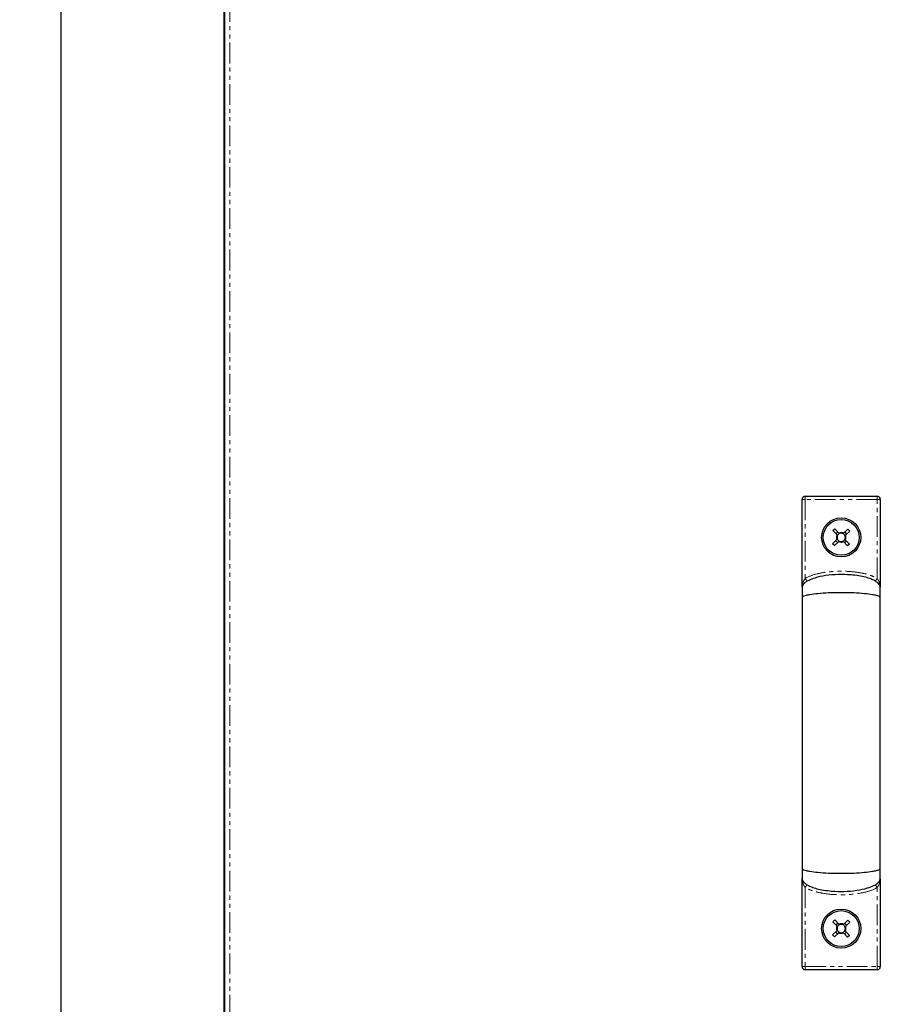
# Model space of a CAD drawing. Units: millimetres. Extents: x -2749 to 23066, y -22654 to 1746.
# Drawn here: x 3326 to 3590, y -5533 to -5231 of the extents above; entities that cross this region are included whole.
import ezdxf

# ---------------------------------------------------------------- set-up
doc = ezdxf.new("R2010")
doc.units = ezdxf.units.MM
doc.header["$PDSIZE"] = -1
doc.linetypes.add('PHANTOM', pattern=[12.7, 6.35, -1.27, 1.27, -1.27, 1.27, -1.27])
doc.layers.add('РАЗМЕРЫ', color=250, linetype='Continuous', lineweight=25)
doc.dimstyles.new('ISO-25', dxfattribs={"dimtxt": 1, "dimasz": 1, "dimexe": 1, "dimexo": 0.3, "dimgap": 0.3, "dimtad": 1, "dimtxsty": 'Standard', "dimcen": 1, "dimadec": 0, "dimazin": 0, "dimtfac": 1, "dimtmove": 0, "dimatfit": 3, "dimfxl": 1, "dimarcsym": 0})

# ---------------------------------------------------------------- blocks, each defined once
blk = doc.blocks.new('*D29')
at = {"layer": 'Defpoints', "color": 0, "transparency": 16777216}
for p in [(3339.16, -4949.5), (3020.66, -5949.5), (3339.16, -5949.5)]:
    blk.add_point(p, dxfattribs=at)
at = {"layer": 'РАЗМЕРЫ', "color": 0, "lineweight": -2, "transparency": 16777216}
for p, q in [((3309.16, -4949.5), (2920.66, -4949.5)), ((3020.66, -5049.5), (3020.66, -5849.5)), ((3309.16, -5949.5), (2920.66, -5949.5))]:
    blk.add_line(p, q, dxfattribs=at)
at = {"layer": 'РАЗМЕРЫ', "color": 0, "transparency": 16777216}
for points in [[(3003.99, -5049.5), (3037.32, -5049.5), (3020.66, -4949.5)], [(3003.99, -5849.5), (3037.32, -5849.5), (3020.66, -5949.5)]]:
    blk.add_solid(points, dxfattribs=at)
at = {"layer": 'РАЗМЕРЫ', "color": 0, "transparency": 16777216, "insert": (2940.66, -5449.5), "char_height": 100, "attachment_point": 5, "rotation": 90}
blk.add_mtext('1000', dxfattribs=at)

msp = doc.modelspace()

# ---------------------------------------------------------------- linework, layer by layer
at = {"color": 7, "linetype": 'Continuous', "lineweight": 25}
for p, q in [((3339.161, -5879.497), (3339.161, -5019.497)), ((3389.161, -5750.032), (3389.161, -5148.962)), ((3389.237, -5148.956), (3389.237, -5750.037)), ((3566.411, -5404.697), (3566.411, -5377.872)), ((3567.411, -5376.872), (3589.411, -5376.872)), ((3590.411, -5377.872), (3590.411, -5404.697)), ((3575.877, -5387.42), (3576.472, -5386.856)), ((3577.143, -5388.755), (3575.877, -5387.42)), ((3576.472, -5386.856), (3577.738, -5388.191)), ((3576.804, -5388.397), (3577.399, -5387.833)), ((3579.153, -5388.228), (3580.487, -5386.963)), ((3579.511, -5387.889), (3580.075, -5388.484)), ((3581.052, -5387.558), (3579.717, -5388.823)), ((3580.487, -5386.963), (3581.052, -5387.558)), ((3575.771, -5391.435), (3577.105, -5390.17)), ((3577.67, -5390.765), (3576.335, -5392.03)), ((3577.312, -5391.104), (3576.748, -5390.509)), ((3580.35, -5392.137), (3579.085, -5390.802)), ((3580.019, -5390.596), (3579.424, -5391.16)), ((3579.68, -5390.238), (3580.945, -5391.573)), ((3576.335, -5392.03), (3575.771, -5391.435)), ((3580.945, -5391.573), (3580.35, -5392.137)), ((3566.411, -5521.122), (3566.411, -5494.204)), ((3590.411, -5494.204), (3590.411, -5521.122)), ((3575.877, -5507.42), (3576.472, -5506.856)), ((3577.143, -5508.755), (3575.877, -5507.42)), ((3576.472, -5506.856), (3577.738, -5508.191)), ((3576.804, -5508.397), (3577.399, -5507.833)), ((3579.153, -5508.228), (3580.487, -5506.963)), ((3579.511, -5507.889), (3580.075, -5508.484)), ((3581.052, -5507.558), (3579.717, -5508.823)), ((3580.487, -5506.963), (3581.052, -5507.558)), ((3575.771, -5511.435), (3577.105, -5510.17)), ((3576.335, -5512.03), (3575.771, -5511.435)), ((3577.67, -5510.765), (3576.335, -5512.03)), ((3577.312, -5511.104), (3576.748, -5510.509)), ((3580.35, -5512.137), (3579.085, -5510.802)), ((3580.019, -5510.596), (3579.424, -5511.16)), ((3579.68, -5510.238), (3580.945, -5511.573)), ((3580.945, -5511.573), (3580.35, -5512.137)), ((3589.411, -5522.122), (3567.411, -5522.122))]:
    msp.add_line(p, q, dxfattribs=at)
at = {"color": 7, "linetype": 'PHANTOM', "lineweight": 18}
for p, q in [((3390.837, -5148.84), (3390.837, -5750.153)), ((3567.411, -5377.872), (3566.411, -5377.872)), ((3567.411, -5377.872), (3567.411, -5376.872)), ((3567.411, -5377.872), (3567.411, -5402.069)), ((3589.411, -5377.872), (3567.411, -5377.872)), ((3589.411, -5377.872), (3589.411, -5376.872)), ((3589.411, -5402.069), (3589.411, -5377.872)), ((3589.411, -5377.872), (3590.411, -5377.872)), ((3567.411, -5496.924), (3567.411, -5521.122)), ((3589.411, -5521.122), (3589.411, -5496.924)), ((3567.411, -5521.122), (3566.411, -5521.122)), ((3567.411, -5521.122), (3589.411, -5521.122)), ((3567.411, -5521.122), (3567.411, -5522.122)), ((3589.411, -5521.122), (3590.411, -5521.122)), ((3589.411, -5521.122), (3589.411, -5522.122))]:
    msp.add_line(p, q, dxfattribs=at)
at = {"color": 7, "linetype": 'PHANTOM', "lineweight": 18, "flags": 128}
for points in [[(3567.925, -5402.927), (3567.915, -5402.91), (3567.886, -5402.861), (3567.839, -5402.782), (3567.775, -5402.675), (3567.697, -5402.545), (3567.608, -5402.397), (3567.512, -5402.236), (3567.411, -5402.069)], [(3567.925, -5402.927), (3567.915, -5402.91), (3567.886, -5402.861), (3567.839, -5402.782), (3567.775, -5402.675), (3567.697, -5402.545), (3567.608, -5402.397), (3567.512, -5402.236), (3567.411, -5402.069)], [(3588.897, -5402.927), (3588.907, -5402.91), (3588.936, -5402.861), (3588.984, -5402.782), (3589.048, -5402.675), (3589.126, -5402.545), (3589.215, -5402.397), (3589.311, -5402.236), (3589.411, -5402.069)], [(3588.897, -5402.927), (3588.907, -5402.91), (3588.936, -5402.861), (3588.984, -5402.782), (3589.048, -5402.675), (3589.126, -5402.545), (3589.215, -5402.397), (3589.311, -5402.236), (3589.411, -5402.069)], [(3567.925, -5496.066), (3567.915, -5496.083), (3567.886, -5496.132), (3567.839, -5496.211), (3567.775, -5496.318), (3567.697, -5496.448), (3567.608, -5496.596), (3567.512, -5496.757), (3567.411, -5496.924)], [(3567.925, -5496.066), (3567.915, -5496.083), (3567.886, -5496.132), (3567.839, -5496.211), (3567.775, -5496.318), (3567.697, -5496.448), (3567.608, -5496.596), (3567.512, -5496.757), (3567.411, -5496.924)], [(3588.897, -5496.066), (3588.907, -5496.083), (3588.936, -5496.132), (3588.984, -5496.211), (3589.048, -5496.318), (3589.126, -5496.448), (3589.215, -5496.596), (3589.311, -5496.757), (3589.411, -5496.924)], [(3588.897, -5496.066), (3588.907, -5496.083), (3588.936, -5496.132), (3588.984, -5496.211), (3589.048, -5496.318), (3589.126, -5496.448), (3589.215, -5496.596), (3589.311, -5496.757), (3589.411, -5496.924)]]:
    msp.add_lwpolyline(points, dxfattribs=at)
at = {"color": 7, "linetype": 'Continuous', "lineweight": 25}
for centre, radius in [((3578.411, -5389.497), 6), ((3578.411, -5389.497), 5.5), ((3578.411, -5509.497), 6), ((3578.411, -5509.497), 5.5)]:
    msp.add_circle(centre, radius, dxfattribs=at)
for centre, radius, start, end in [((3567.411, -5377.872), 1, 90, 180), ((3589.411, -5377.872), 1, 0, 90), ((3578.411, -5389.497), 1.469, 59.68311, 117.2768), ((3578.411, -5389.497), 1.469, 149.68311, 207.2768), ((3578.411, -5389.497), 1.281, 152.15421, 204.80569), ((3578.411, -5389.497), 1.28, 204.80569, 242.15421), ((3578.411, -5389.497), 1.281, 114.80569, 152.15421), ((3578.411, -5389.497), 1.469, 239.68311, 297.2768), ((3578.411, -5389.497), 1.281, 242.15421, 294.80569), ((3578.411, -5389.497), 1.281, 62.15421, 114.80569), ((3578.411, -5389.497), 1.281, 294.80569, 332.15421), ((3578.411, -5389.497), 1.281, 24.80569, 62.15421), ((3578.411, -5389.497), 1.281, 332.15421, 24.80569), ((3578.411, -5389.497), 1.469, 329.68311, 27.2768), ((3578.411, -5509.497), 1.469, 149.68311, 207.2768), ((3578.411, -5509.497), 1.281, 152.15421, 204.80569), ((3578.411, -5509.497), 1.281, 114.80569, 152.15421), ((3578.411, -5509.497), 1.469, 59.68311, 117.2768), ((3578.411, -5509.497), 1.281, 62.15421, 114.80569), ((3578.411, -5509.497), 1.281, 24.80569, 62.15421), ((3578.411, -5509.497), 1.281, 332.15421, 24.80569), ((3578.411, -5509.497), 1.469, 329.68311, 27.2768), ((3578.411, -5509.497), 1.28, 204.80569, 242.15421), ((3578.411, -5509.497), 1.469, 239.68311, 297.2768), ((3578.411, -5509.497), 1.281, 242.15421, 294.80569), ((3578.411, -5509.497), 1.281, 294.80569, 332.15421), ((3567.411, -5521.122), 1, 180, 270), ((3589.411, -5521.122), 1, 270, 0)]:
    msp.add_arc(centre, radius, start, end, dxfattribs=at)
for points, knots in [([(3577.249, -5390.034), (3577.208, -5390.073), (3577.159, -5390.119), (3577.112, -5390.164), (3577.105, -5390.17)], [0, 0, 0, 0, 0.86249194, 1, 1, 1, 1]), ([(3577.249, -5390.034), (3577.208, -5390.073), (3577.159, -5390.119), (3577.112, -5390.164), (3577.105, -5390.17)], [0, 0, 0, 0, 0.86249194, 1, 1, 1, 1]), ([(3577.143, -5388.755), (3577.149, -5388.761), (3577.194, -5388.809), (3577.24, -5388.857), (3577.279, -5388.898)], [0, 0, 0, 0, 0.1375072, 1, 1, 1, 1]), ([(3577.143, -5388.755), (3577.149, -5388.761), (3577.194, -5388.809), (3577.24, -5388.857), (3577.279, -5388.898)], [0, 0, 0, 0, 0.1375072, 1, 1, 1, 1]), ([(3577.67, -5390.765), (3577.676, -5390.759), (3577.723, -5390.714), (3577.772, -5390.668), (3577.813, -5390.629)], [0, 0, 0, 0, 0.1375061, 1, 1, 1, 1]), ([(3577.67, -5390.765), (3577.676, -5390.759), (3577.723, -5390.714), (3577.772, -5390.668), (3577.813, -5390.629)], [0, 0, 0, 0, 0.1375061, 1, 1, 1, 1]), ([(3577.874, -5388.334), (3577.835, -5388.293), (3577.789, -5388.245), (3577.744, -5388.197), (3577.738, -5388.191)], [0, 0, 0, 0, 0.86249277, 1, 1, 1, 1]), ([(3577.874, -5388.334), (3577.835, -5388.293), (3577.789, -5388.245), (3577.744, -5388.197), (3577.738, -5388.191)], [0, 0, 0, 0, 0.86249277, 1, 1, 1, 1]), ([(3578.948, -5390.659), (3578.988, -5390.7), (3579.033, -5390.748), (3579.078, -5390.796), (3579.085, -5390.802)], [0, 0, 0, 0, 0.8624928, 1, 1, 1, 1]), ([(3578.948, -5390.659), (3578.988, -5390.7), (3579.033, -5390.748), (3579.078, -5390.796), (3579.085, -5390.802)], [0, 0, 0, 0, 0.8624928, 1, 1, 1, 1]), ([(3579.153, -5388.228), (3579.146, -5388.234), (3579.099, -5388.28), (3579.051, -5388.325), (3579.009, -5388.364)], [0, 0, 0, 0, 0.1375084, 1, 1, 1, 1]), ([(3579.153, -5388.228), (3579.146, -5388.234), (3579.099, -5388.28), (3579.051, -5388.325), (3579.009, -5388.364)], [0, 0, 0, 0, 0.1375084, 1, 1, 1, 1]), ([(3579.68, -5390.238), (3579.673, -5390.232), (3579.628, -5390.184), (3579.583, -5390.136), (3579.543, -5390.095)], [0, 0, 0, 0, 0.1375072, 1, 1, 1, 1]), ([(3579.68, -5390.238), (3579.673, -5390.232), (3579.628, -5390.184), (3579.583, -5390.136), (3579.543, -5390.095)], [0, 0, 0, 0, 0.1375072, 1, 1, 1, 1]), ([(3579.574, -5388.959), (3579.615, -5388.92), (3579.663, -5388.875), (3579.711, -5388.829), (3579.717, -5388.823)], [0, 0, 0, 0, 0.8624916, 1, 1, 1, 1]), ([(3579.574, -5388.959), (3579.615, -5388.92), (3579.663, -5388.875), (3579.711, -5388.829), (3579.717, -5388.823)], [0, 0, 0, 0, 0.8624916, 1, 1, 1, 1]), ([(3590.411, -5404.954), (3590.395, -5404.791), (3590.359, -5404.432), (3590.047, -5403.884), (3589.488, -5403.318), (3588.607, -5402.744), (3587.363, -5402.186), (3585.723, -5401.677), (3583.674, -5401.255), (3580.906, -5400.924), (3577.505, -5400.837), (3573.798, -5401.135), (3570.74, -5401.762), (3568.594, -5402.564), (3567.444, -5403.255), (3566.859, -5403.831), (3566.594, -5404.217), (3566.439, -5404.591), (3566.42, -5404.838), (3566.411, -5404.954)], [0, 0, 0, 0, 0.0182842, 0.040299, 0.0688798, 0.1069863, 0.157199, 0.2211317, 0.298824, 0.3911223, 0.5329338, 0.679065, 0.8067823, 0.8808698, 0.934829, 0.9553114, 0.972398, 0.98699, 1, 1, 1, 1]), ([(3590.411, -5404.954), (3590.395, -5404.791), (3590.359, -5404.432), (3590.047, -5403.884), (3589.488, -5403.318), (3588.607, -5402.744), (3587.363, -5402.186), (3585.723, -5401.677), (3583.674, -5401.255), (3580.906, -5400.924), (3577.505, -5400.837), (3573.798, -5401.135), (3570.74, -5401.762), (3568.594, -5402.564), (3567.444, -5403.255), (3566.859, -5403.831), (3566.594, -5404.217), (3566.439, -5404.591), (3566.42, -5404.838), (3566.411, -5404.954)], [0, 0, 0, 0, 0.0182842, 0.040299, 0.0688798, 0.1069863, 0.157199, 0.2211317, 0.298824, 0.3911223, 0.5329338, 0.679065, 0.8067823, 0.8808698, 0.934829, 0.9553114, 0.972398, 0.98699, 1, 1, 1, 1]), ([(3566.411, -5404.954), (3566.411, -5405.07), (3566.411, -5405.3), (3566.411, -5405.984), (3566.411, -5406.871), (3566.411, -5407.612), (3566.411, -5407.993)], [0, 0, 0, 0, 0.2480909, 0.4942314, 0.739835, 1, 1, 1, 1]), ([(3566.411, -5404.954), (3566.411, -5405.07), (3566.411, -5405.3), (3566.411, -5405.984), (3566.411, -5406.871), (3566.411, -5407.612), (3566.411, -5407.993)], [0, 0, 0, 0, 0.2480909, 0.4942314, 0.739835, 1, 1, 1, 1]), ([(3590.411, -5407.993), (3590.411, -5407.612), (3590.411, -5406.871), (3590.411, -5405.984), (3590.411, -5405.3), (3590.411, -5405.07), (3590.411, -5404.954)], [0, 0, 0, 0, 0.260165, 0.5057686, 0.7519091, 1, 1, 1, 1]), ([(3590.411, -5407.993), (3590.411, -5407.612), (3590.411, -5406.871), (3590.411, -5405.984), (3590.411, -5405.3), (3590.411, -5405.07), (3590.411, -5404.954)], [0, 0, 0, 0, 0.260165, 0.5057686, 0.7519091, 1, 1, 1, 1]), ([(3590.411, -5407.993), (3590.402, -5407.948), (3590.382, -5407.851), (3590.214, -5407.703), (3589.847, -5407.509), (3589.112, -5407.28), (3587.673, -5406.992), (3585.356, -5406.714), (3582.132, -5406.506), (3578.411, -5406.431), (3574.69, -5406.506), (3571.466, -5406.714), (3569.15, -5406.992), (3567.711, -5407.28), (3566.975, -5407.509), (3566.608, -5407.703), (3566.44, -5407.851), (3566.42, -5407.948), (3566.411, -5407.993)], [0, 0, 0, 0, 0.0131138, 0.0282337, 0.0465514, 0.0828356, 0.1334553, 0.2282052, 0.3540143, 0.5000007, 0.6459827, 0.7717962, 0.8665419, 0.9171655, 0.9534497, 0.9717674, 0.9868856, 1, 1, 1, 1]), ([(3590.411, -5407.993), (3590.402, -5407.948), (3590.382, -5407.851), (3590.214, -5407.703), (3589.847, -5407.509), (3589.112, -5407.28), (3587.673, -5406.992), (3585.356, -5406.714), (3582.132, -5406.506), (3578.411, -5406.431), (3574.69, -5406.506), (3571.466, -5406.714), (3569.15, -5406.992), (3567.711, -5407.28), (3566.975, -5407.509), (3566.608, -5407.703), (3566.44, -5407.851), (3566.42, -5407.948), (3566.411, -5407.993)], [0, 0, 0, 0, 0.0131138, 0.0282337, 0.0465514, 0.0828356, 0.1334553, 0.2282052, 0.3540143, 0.5000007, 0.6459827, 0.7717962, 0.8665419, 0.9171655, 0.9534497, 0.9717674, 0.9868856, 1, 1, 1, 1]), ([(3566.411, -5407.993), (3566.411, -5410.47), (3566.411, -5415.16), (3566.411, -5422.031), (3566.411, -5428.176), (3566.411, -5433.551), (3566.411, -5438.114), (3566.411, -5441.979), (3566.411, -5445.936), (3566.411, -5450.663), (3566.411, -5456.689), (3566.411, -5463.133), (3566.411, -5469.789), (3566.411, -5476.456), (3566.411, -5483.649), (3566.411, -5488.482), (3566.411, -5491)], [0, 0, 0, 0, 0.0940395, 0.1780809, 0.2520595, 0.3159765, 0.3698389, 0.4136488, 0.4522792, 0.5090632, 0.5796464, 0.6640327, 0.7363935, 0.8165308, 0.9044271, 1, 1, 1, 1]), ([(3566.411, -5407.993), (3566.411, -5410.47), (3566.411, -5415.16), (3566.411, -5422.031), (3566.411, -5428.176), (3566.411, -5433.551), (3566.411, -5438.114), (3566.411, -5441.979), (3566.411, -5445.936), (3566.411, -5450.663), (3566.411, -5456.689), (3566.411, -5463.133), (3566.411, -5469.789), (3566.411, -5476.456), (3566.411, -5483.649), (3566.411, -5488.482), (3566.411, -5491)], [0, 0, 0, 0, 0.0940395, 0.1780809, 0.2520595, 0.3159765, 0.3698389, 0.4136488, 0.4522792, 0.5090632, 0.5796464, 0.6640327, 0.7363935, 0.8165308, 0.9044271, 1, 1, 1, 1]), ([(3590.411, -5491), (3590.411, -5488.524), (3590.411, -5483.833), (3590.411, -5476.96), (3590.411, -5470.813), (3590.411, -5465.435), (3590.411, -5460.87), (3590.411, -5457.004), (3590.411, -5453.046), (3590.411, -5448.32), (3590.411, -5442.295), (3590.411, -5435.853), (3590.411, -5429.2), (3590.411, -5422.535), (3590.411, -5415.344), (3590.411, -5410.511), (3590.411, -5407.993)], [0, 0, 0, 0, 0.0940302, 0.1780921, 0.2521071, 0.3160568, 0.3699468, 0.4137802, 0.4524116, 0.5091869, 0.5797582, 0.6641197, 0.7364495, 0.8165488, 0.9044214, 1, 1, 1, 1]), ([(3590.411, -5491), (3590.411, -5488.524), (3590.411, -5483.833), (3590.411, -5476.96), (3590.411, -5470.813), (3590.411, -5465.435), (3590.411, -5460.87), (3590.411, -5457.004), (3590.411, -5453.046), (3590.411, -5448.32), (3590.411, -5442.295), (3590.411, -5435.853), (3590.411, -5429.2), (3590.411, -5422.535), (3590.411, -5415.344), (3590.411, -5410.511), (3590.411, -5407.993)], [0, 0, 0, 0, 0.0940302, 0.1780921, 0.2521071, 0.3160568, 0.3699468, 0.4137802, 0.4524116, 0.5091869, 0.5797582, 0.6641197, 0.7364495, 0.8165488, 0.9044214, 1, 1, 1, 1]), ([(3566.411, -5491), (3566.411, -5491.38), (3566.411, -5492.118), (3566.411, -5493.004), (3566.411, -5493.683), (3566.411, -5493.919), (3566.411, -5494.036)], [0, 0, 0, 0, 0.260955, 0.5075583, 0.7547326, 1, 1, 1, 1]), ([(3566.411, -5491), (3566.411, -5491.38), (3566.411, -5492.118), (3566.411, -5493.004), (3566.411, -5493.683), (3566.411, -5493.919), (3566.411, -5494.036)], [0, 0, 0, 0, 0.260955, 0.5075583, 0.7547326, 1, 1, 1, 1]), ([(3566.411, -5491), (3566.42, -5491.045), (3566.44, -5491.142), (3566.608, -5491.29), (3566.975, -5491.484), (3567.711, -5491.714), (3569.15, -5492.002), (3571.466, -5492.279), (3574.69, -5492.487), (3578.411, -5492.562), (3582.132, -5492.487), (3585.356, -5492.279), (3587.673, -5492.002), (3589.112, -5491.714), (3589.847, -5491.484), (3590.214, -5491.29), (3590.382, -5491.142), (3590.402, -5491.045), (3590.411, -5491)], [0, 0, 0, 0, 0.0131144, 0.0282326, 0.0465503, 0.0828345, 0.1334581, 0.2282038, 0.3540173, 0.4999993, 0.6459857, 0.7717948, 0.8665447, 0.9171644, 0.9534486, 0.9717663, 0.9868862, 1, 1, 1, 1]), ([(3566.411, -5491), (3566.42, -5491.045), (3566.44, -5491.142), (3566.608, -5491.29), (3566.975, -5491.484), (3567.711, -5491.714), (3569.15, -5492.002), (3571.466, -5492.279), (3574.69, -5492.487), (3578.411, -5492.562), (3582.132, -5492.487), (3585.356, -5492.279), (3587.673, -5492.002), (3589.112, -5491.714), (3589.847, -5491.484), (3590.214, -5491.29), (3590.382, -5491.142), (3590.402, -5491.045), (3590.411, -5491)], [0, 0, 0, 0, 0.0131144, 0.0282326, 0.0465503, 0.0828345, 0.1334581, 0.2282038, 0.3540173, 0.4999993, 0.6459857, 0.7717948, 0.8665447, 0.9171644, 0.9534486, 0.9717663, 0.9868862, 1, 1, 1, 1]), ([(3590.411, -5494.036), (3590.411, -5493.919), (3590.411, -5493.683), (3590.411, -5493.004), (3590.411, -5492.118), (3590.411, -5491.38), (3590.411, -5491)], [0, 0, 0, 0, 0.2452674, 0.4924417, 0.739045, 1, 1, 1, 1]), ([(3590.411, -5494.036), (3590.411, -5493.919), (3590.411, -5493.683), (3590.411, -5493.004), (3590.411, -5492.118), (3590.411, -5491.38), (3590.411, -5491)], [0, 0, 0, 0, 0.2452674, 0.4924417, 0.739045, 1, 1, 1, 1]), ([(3566.411, -5494.036), (3566.427, -5494.199), (3566.463, -5494.559), (3566.776, -5495.106), (3567.335, -5495.674), (3568.216, -5496.247), (3569.46, -5496.805), (3571.1, -5497.314), (3573.148, -5497.737), (3575.916, -5498.067), (3579.318, -5498.155), (3583.025, -5497.857), (3586.082, -5497.229), (3588.228, -5496.427), (3589.378, -5495.736), (3589.964, -5495.159), (3590.229, -5494.773), (3590.384, -5494.399), (3590.402, -5494.152), (3590.411, -5494.036)], [0, 0, 0, 0, 0.0182882, 0.0403148, 0.0689007, 0.1070106, 0.157222, 0.22115, 0.2988363, 0.3911281, 0.5329301, 0.6790517, 0.8067613, 0.8808457, 0.9348054, 0.9552902, 0.9723835, 0.9869821, 1, 1, 1, 1]), ([(3566.411, -5494.036), (3566.427, -5494.199), (3566.463, -5494.559), (3566.776, -5495.106), (3567.335, -5495.674), (3568.216, -5496.247), (3569.46, -5496.805), (3571.1, -5497.314), (3573.148, -5497.737), (3575.916, -5498.067), (3579.318, -5498.155), (3583.025, -5497.857), (3586.082, -5497.229), (3588.228, -5496.427), (3589.378, -5495.736), (3589.964, -5495.159), (3590.229, -5494.773), (3590.384, -5494.399), (3590.402, -5494.152), (3590.411, -5494.036)], [0, 0, 0, 0, 0.0182882, 0.0403148, 0.0689007, 0.1070106, 0.157222, 0.22115, 0.2988363, 0.3911281, 0.5329301, 0.6790517, 0.8067613, 0.8808457, 0.9348054, 0.9552902, 0.9723835, 0.9869821, 1, 1, 1, 1]), ([(3577.143, -5508.755), (3577.149, -5508.761), (3577.194, -5508.809), (3577.24, -5508.857), (3577.279, -5508.898)], [0, 0, 0, 0, 0.1375072, 1, 1, 1, 1]), ([(3577.143, -5508.755), (3577.149, -5508.761), (3577.194, -5508.809), (3577.24, -5508.857), (3577.279, -5508.898)], [0, 0, 0, 0, 0.1375072, 1, 1, 1, 1]), ([(3577.874, -5508.334), (3577.835, -5508.293), (3577.789, -5508.245), (3577.744, -5508.197), (3577.738, -5508.191)], [0, 0, 0, 0, 0.8624928, 1, 1, 1, 1]), ([(3577.874, -5508.334), (3577.835, -5508.293), (3577.789, -5508.245), (3577.744, -5508.197), (3577.738, -5508.191)], [0, 0, 0, 0, 0.8624928, 1, 1, 1, 1]), ([(3579.153, -5508.228), (3579.146, -5508.234), (3579.099, -5508.28), (3579.051, -5508.325), (3579.009, -5508.364)], [0, 0, 0, 0, 0.1375084, 1, 1, 1, 1]), ([(3579.153, -5508.228), (3579.146, -5508.234), (3579.099, -5508.28), (3579.051, -5508.325), (3579.009, -5508.364)], [0, 0, 0, 0, 0.1375084, 1, 1, 1, 1]), ([(3579.574, -5508.959), (3579.615, -5508.92), (3579.663, -5508.875), (3579.711, -5508.829), (3579.717, -5508.823)], [0, 0, 0, 0, 0.8624916, 1, 1, 1, 1]), ([(3579.574, -5508.959), (3579.615, -5508.92), (3579.663, -5508.875), (3579.711, -5508.829), (3579.717, -5508.823)], [0, 0, 0, 0, 0.8624916, 1, 1, 1, 1]), ([(3577.249, -5510.034), (3577.208, -5510.073), (3577.159, -5510.119), (3577.112, -5510.164), (3577.105, -5510.17)], [0, 0, 0, 0, 0.86249194, 1, 1, 1, 1]), ([(3577.249, -5510.034), (3577.208, -5510.073), (3577.159, -5510.119), (3577.112, -5510.164), (3577.105, -5510.17)], [0, 0, 0, 0, 0.86249194, 1, 1, 1, 1]), ([(3577.67, -5510.765), (3577.676, -5510.759), (3577.723, -5510.714), (3577.772, -5510.668), (3577.813, -5510.629)], [0, 0, 0, 0, 0.1375061, 1, 1, 1, 1]), ([(3577.67, -5510.765), (3577.676, -5510.759), (3577.723, -5510.714), (3577.772, -5510.668), (3577.813, -5510.629)], [0, 0, 0, 0, 0.1375061, 1, 1, 1, 1]), ([(3578.948, -5510.659), (3578.988, -5510.7), (3579.033, -5510.748), (3579.078, -5510.796), (3579.085, -5510.802)], [0, 0, 0, 0, 0.86249277, 1, 1, 1, 1]), ([(3578.948, -5510.659), (3578.988, -5510.7), (3579.033, -5510.748), (3579.078, -5510.796), (3579.085, -5510.802)], [0, 0, 0, 0, 0.86249277, 1, 1, 1, 1]), ([(3579.68, -5510.238), (3579.673, -5510.232), (3579.628, -5510.184), (3579.583, -5510.136), (3579.543, -5510.095)], [0, 0, 0, 0, 0.1375072, 1, 1, 1, 1]), ([(3579.68, -5510.238), (3579.673, -5510.232), (3579.628, -5510.184), (3579.583, -5510.136), (3579.543, -5510.095)], [0, 0, 0, 0, 0.1375072, 1, 1, 1, 1])]:
    msp.add_open_spline(points, degree=3, knots=knots, dxfattribs=at)
at = {"color": 7, "linetype": 'PHANTOM', "lineweight": 18}
for points, knots in [([(3567.411, -5402.069), (3567.568, -5401.98), (3568.746, -5401.311), (3571.199, -5400.565), (3574.676, -5399.991), (3578.124, -5399.827), (3581.49, -5399.939), (3584.477, -5400.366), (3587.177, -5400.967), (3588.668, -5401.702), (3589.411, -5402.069)], [0, 0, 0, 0, 0.023922, 0.17939009, 0.3350371, 0.49086393, 0.63573949, 0.78052807, 0.89058648, 1, 1, 1, 1]), ([(3567.411, -5402.069), (3567.568, -5401.98), (3568.746, -5401.311), (3571.199, -5400.565), (3574.676, -5399.991), (3578.124, -5399.827), (3581.49, -5399.939), (3584.477, -5400.366), (3587.177, -5400.967), (3588.668, -5401.702), (3589.411, -5402.069)], [0, 0, 0, 0, 0.023922, 0.17939009, 0.3350371, 0.49086393, 0.63573949, 0.78052807, 0.89058648, 1, 1, 1, 1]), ([(3566.411, -5404.872), (3566.411, -5404.869), (3566.411, -5404.586), (3566.461, -5404.04), (3566.67, -5403.298), (3566.981, -5402.636), (3567.267, -5402.259), (3567.411, -5402.069)], [0, 0, 0, 0, 0.003038, 0.2903704, 0.5598221, 0.7777113, 1, 1, 1, 1]), ([(3566.411, -5404.872), (3566.411, -5404.869), (3566.411, -5404.586), (3566.461, -5404.04), (3566.67, -5403.298), (3566.981, -5402.636), (3567.267, -5402.259), (3567.411, -5402.069)], [0, 0, 0, 0, 0.003038, 0.2903704, 0.5598221, 0.7777113, 1, 1, 1, 1]), ([(3590.411, -5404.872), (3590.411, -5404.869), (3590.411, -5404.586), (3590.362, -5404.04), (3590.153, -5403.298), (3589.841, -5402.636), (3589.556, -5402.259), (3589.411, -5402.069)], [0, 0, 0, 0, 0.003038, 0.290367, 0.5598061, 0.7776927, 1, 1, 1, 1]), ([(3590.411, -5404.872), (3590.411, -5404.869), (3590.411, -5404.586), (3590.362, -5404.04), (3590.153, -5403.298), (3589.841, -5402.636), (3589.556, -5402.259), (3589.411, -5402.069)], [0, 0, 0, 0, 0.003038, 0.290367, 0.5598061, 0.7776927, 1, 1, 1, 1]), ([(3566.411, -5494.122), (3566.411, -5494.125), (3566.411, -5494.407), (3566.461, -5494.953), (3566.67, -5495.695), (3566.981, -5496.357), (3567.267, -5496.734), (3567.411, -5496.924)], [0, 0, 0, 0, 0.003038, 0.2903704, 0.5598221, 0.7777113, 1, 1, 1, 1]), ([(3566.411, -5494.122), (3566.411, -5494.125), (3566.411, -5494.407), (3566.461, -5494.953), (3566.67, -5495.695), (3566.981, -5496.357), (3567.267, -5496.734), (3567.411, -5496.924)], [0, 0, 0, 0, 0.003038, 0.2903704, 0.5598221, 0.7777113, 1, 1, 1, 1]), ([(3590.411, -5494.122), (3590.411, -5494.125), (3590.411, -5494.407), (3590.362, -5494.953), (3590.153, -5495.695), (3589.841, -5496.357), (3589.556, -5496.734), (3589.411, -5496.924)], [0, 0, 0, 0, 0.003038, 0.290367, 0.5598061, 0.7776927, 1, 1, 1, 1]), ([(3590.411, -5494.122), (3590.411, -5494.125), (3590.411, -5494.407), (3590.362, -5494.953), (3590.153, -5495.695), (3589.841, -5496.357), (3589.556, -5496.734), (3589.411, -5496.924)], [0, 0, 0, 0, 0.003038, 0.290367, 0.5598061, 0.7776927, 1, 1, 1, 1]), ([(3589.411, -5496.924), (3589.25, -5497.016), (3588.029, -5497.707), (3585.489, -5498.465), (3581.877, -5499.025), (3577.486, -5499.209), (3573.534, -5498.898), (3570.139, -5498.111), (3568.472, -5497.52), (3567.604, -5497.033), (3567.411, -5496.924)], [0, 0, 0, 0, 0.0245501, 0.1858445, 0.346275, 0.5090088, 0.7673442, 0.8682032, 0.970628, 1, 1, 1, 1]), ([(3589.411, -5496.924), (3589.25, -5497.016), (3588.029, -5497.707), (3585.489, -5498.465), (3581.877, -5499.025), (3577.486, -5499.209), (3573.534, -5498.898), (3570.139, -5498.111), (3568.472, -5497.52), (3567.604, -5497.033), (3567.411, -5496.924)], [0, 0, 0, 0, 0.0245501, 0.1858445, 0.346275, 0.5090088, 0.7673442, 0.8682032, 0.970628, 1, 1, 1, 1])]:
    msp.add_open_spline(points, degree=3, knots=knots, dxfattribs=at)

# ---------------------------------------------------------------- dimensions: what is measured, and where the dimension line sits
at = {"layer": 'РАЗМЕРЫ'}
dim = msp.add_linear_dim(base=(3020.658, -5949.497), p1=(3339.161, -4949.497), p2=(3339.161, -5949.497), angle=90, text='1000', dimstyle='ISO-25', override={"dimscale": 100, "dimlfac": 1, "dimtxsty": 'Standard', "dimsah": 1, "dimtolj": 0}, dxfattribs=at)
dim.commit()
dim.dimension.update_dxf_attribs({"geometry": '*D29', "text_midpoint": (2940.658, -5449.497)})

doc.saveas('drawing.dxf')
